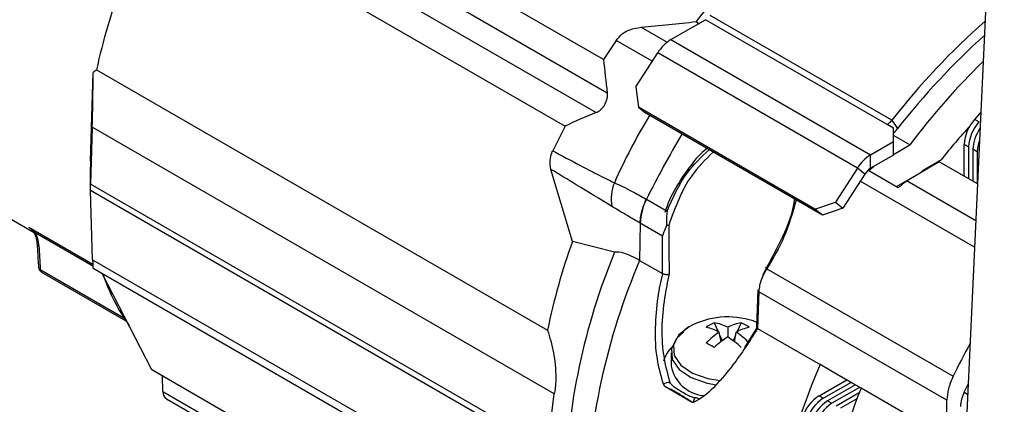
# Model space of a CAD drawing. Extents: x 8.2 to 65.9, y 2.7 to 47.
# Drawn here: x 41.2 to 44.1, y 6.4 to 7.5 of the extents above; entities that cross this region are included whole.
import ezdxf

# ---------------------------------------------------------------- set-up
doc = ezdxf.new("R2010")
doc.units = 0
doc.header["$MEASUREMENT"] = 0
doc.layers.get('0').update_dxf_attribs({"linetype": 'CONTINUOUS'})

msp = doc.modelspace()

# ---------------------------------------------------------------- linework, layer by layer
for p, q in [((44.122, 8.765), (43.9825, 5.7726)), ((42.9273, 7.4166), (41.7274, 8.1093)), ((42.9383, 7.3162), (41.6474, 8.0614)), ((41.6133, 8.0038), (42.9048, 7.2582)), ((41.6105, 7.9113), (42.8124, 7.2175)), ((43.7862, 7.2348), (43.245, 7.5473)), ((43.128, 7.4754), (43.2312, 7.535)), ((43.2028, 7.5293), (43.2116, 7.5237)), ((43.7725, 7.2225), (43.2312, 7.535)), ((43.0389, 7.5124), (43.1166, 7.4676)), ((42.9644, 7.4731), (42.9273, 7.4166)), ((43.0723, 7.4109), (42.9644, 7.4731)), ((43.128, 7.4754), (43.7234, 7.1317)), ((43.023, 7.3347), (43.0885, 7.436)), ((43.6839, 7.0923), (43.0885, 7.436)), ((41.3976, 7.1131), (41.4056, 7.377)), ((41.4154, 7.3853), (42.7604, 6.6089)), ((43.023, 7.3347), (43.0311, 7.2737)), ((43.5572, 6.97), (43.0311, 7.2737)), ((43.0311, 7.2737), (43.0534, 7.2559)), ((43.5795, 6.9522), (43.0534, 7.2559)), ((44.0336, 7.2376), (44.0517, 7.2577)), ((43.792, 7.2113), (43.7725, 7.2225)), ((43.7862, 7.2348), (43.8038, 7.2107)), ((44.0336, 7.2376), (44.0465, 7.2302)), ((41.4028, 7.2142), (41.3977, 7.0442)), ((42.7798, 6.4193), (41.4028, 7.2142)), ((42.8124, 7.2175), (42.7756, 7.1439)), ((43.792, 7.1713), (43.792, 7.2113)), ((43.7234, 7.1317), (43.792, 7.1713)), ((43.8398, 7.1619), (43.792, 7.1895)), ((43.792, 7.1313), (43.792, 7.1713)), ((44.0155, 7.1557), (44.0026, 7.1632)), ((44.0026, 7.0679), (44.0026, 7.1632)), ((43.792, 7.1333), (43.8398, 7.1619)), ((44.0155, 7.1557), (44.0155, 7.0605)), ((44.0413, 7.1408), (44.0284, 7.1483)), ((44.0284, 7.1483), (44.0284, 7.053)), ((44.0413, 7.1408), (44.0413, 7.0456)), ((41.3976, 7.1131), (41.3977, 7.0442)), ((43.7234, 7.0917), (43.7234, 7.1317)), ((43.792, 7.1313), (43.7234, 7.0917)), ((43.9279, 7.111), (43.8327, 7.0542)), ((43.8804, 7.0859), (43.9342, 7.1182)), ((44.0418, 7.0453), (43.9279, 7.111)), ((41.3977, 7.0263), (41.3976, 7.0952)), ((41.3976, 7.0952), (41.3977, 7.0952)), ((42.8342, 6.8731), (42.7698, 7.0884)), ((43.6839, 7.0923), (43.6184, 6.991)), ((43.7061, 7.0745), (43.6839, 7.0923)), ((43.8057, 7.033), (43.7177, 7.0838)), ((43.8716, 7.0778), (43.7998, 7.0364)), ((40.9745, 7.0474), (41.2277, 6.9012)), ((43.7061, 7.0745), (43.6406, 6.9732)), ((44.033, 6.8563), (43.6922, 7.053)), ((43.8327, 7.0542), (44.0367, 6.9364)), ((42.7606, 6.2574), (41.3977, 7.0442)), ((41.3977, 7.0263), (42.7606, 6.2395)), ((41.4039, 6.8186), (41.3977, 7.0263)), ((43.0545, 6.9998), (43.0552, 6.9993)), ((43.0552, 6.9993), (43.1165, 6.964)), ((43.5572, 6.97), (43.6184, 6.991)), ((43.6184, 6.991), (43.6406, 6.9732)), ((43.5795, 6.9522), (43.5572, 6.97)), ((43.6406, 6.9732), (43.5795, 6.9522)), ((43.0364, 6.9279), (43.0348, 6.8171)), ((43.1024, 6.8898), (43.0364, 6.9279)), ((41.2137, 6.916), (41.4044, 6.806)), ((41.4046, 6.8002), (41.2326, 6.8995)), ((42.9602, 6.842), (42.8342, 6.8731)), ((43.103, 6.7777), (43.1024, 6.8898)), ((42.9603, 6.8419), (42.9602, 6.842)), ((41.4039, 6.8186), (42.7892, 6.0189)), ((43.0348, 6.8171), (43.103, 6.7777)), ((41.2479, 6.7896), (41.4973, 6.6457)), ((41.2517, 6.7817), (41.5032, 6.6365)), ((41.4052, 6.7941), (42.7908, 5.9941)), ((43.4141, 6.7922), (43.9694, 6.4716)), ((41.5807, 6.4903), (41.4327, 6.7782)), ((43.1035, 6.7775), (43.103, 6.7777)), ((43.3868, 6.7288), (43.3829, 6.619)), ((43.3905, 6.7235), (43.3866, 6.614)), ((43.9509, 6.4), (43.3905, 6.7235)), ((43.1816, 6.6187), (43.1709, 6.6114)), ((43.193, 6.6247), (43.1819, 6.6189)), ((43.257, 6.6311), (43.2689, 6.6048)), ((43.2973, 6.6176), (43.2973, 6.5887)), ((43.3376, 6.6311), (43.3257, 6.6048)), ((43.348, 6.5575), (43.3849, 6.6154)), ((43.3866, 6.614), (43.3861, 6.6143)), ((43.3866, 6.614), (43.5727, 6.5065)), ((43.2775, 6.5746), (43.2723, 6.6031)), ((43.274, 6.5935), (43.2813, 6.5775)), ((43.3206, 6.5935), (43.3133, 6.5775)), ((43.3171, 6.5746), (43.3223, 6.6031)), ((43.1285, 6.5418), (43.1285, 6.5018)), ((42.7065, 5.8404), (41.5807, 6.4903)), ((43.6948, 6.436), (43.5727, 6.5065)), ((43.6271, 6.4751), (43.5727, 6.5065)), ((41.6133, 6.4263), (41.6119, 6.4723)), ((43.5695, 6.4131), (43.652, 6.4607)), ((43.6948, 6.436), (43.6271, 6.4751)), ((43.1097, 6.4406), (43.1057, 6.4475)), ((43.1913, 6.3936), (43.1097, 6.4406)), ((43.6649, 6.4533), (43.5824, 6.4057)), ((43.6778, 6.4458), (43.5953, 6.3982)), ((43.6907, 6.4384), (43.6082, 6.3908)), ((43.9501, 6.2887), (43.6948, 6.436)), ((44.0023, 6.4239), (44.014, 6.4478)), ((41.6133, 6.4263), (42.8365, 5.7201)), ((41.6237, 6.4046), (42.8367, 5.7043)), ((42.7606, 6.2574), (42.7798, 6.4193)), ((43.5695, 6.4131), (43.5824, 6.4057)), ((43.6211, 6.3833), (43.6897, 6.4229)), ((43.6824, 6.4038), (43.634, 6.3759)), ((43.9501, 6.2887), (43.9509, 6.4)), ((44.0023, 6.4239), (44.0126, 6.4179)), ((43.5953, 6.3982), (43.6082, 6.3908))]:
    msp.add_line(p, q)
at = {"flags": 128}
for points in [[(41.2326, 6.8995), (41.2316, 6.8992), (41.2307, 6.899), (41.2301, 6.8989), (41.2296, 6.8989), (41.2293, 6.899), (41.2293, 6.899)], [(41.2383, 6.8661), (41.2383, 6.8663), (41.2383, 6.8664)], [(43.4138, 6.7958), (43.4123, 6.7963), (43.4112, 6.7965), (43.4106, 6.7965), (43.4104, 6.7961), (43.4107, 6.7954), (43.4114, 6.7946), (43.4125, 6.7934), (43.4141, 6.7922)], [(43.1819, 6.6189), (43.1507, 6.5936), (43.1354, 6.5639), (43.1376, 6.533), (43.1572, 6.5041), (43.1919, 6.4804), (43.238, 6.4645), (43.2747, 6.459)], [(43.1668, 6.6036), (43.1457, 6.5846), (43.1298, 6.5539), (43.1321, 6.5219), (43.1523, 6.492), (43.1882, 6.4675), (43.236, 6.4511), (43.2639, 6.4463)], [(43.1974, 6.3945), (43.1967, 6.3984), (43.1969, 6.4019), (43.1981, 6.4048), (43.2001, 6.4067), (43.2004, 6.4069)]]:
    msp.add_lwpolyline(points, dxfattribs=at)
for centre, radius, start, end in [((44.6399, 6.3843), 1.8375, 127.4164, 141.452), ((45.6073, 5.8031), 2.3165, 131.7601, 141.8254), ((45.5731, 5.8192), 2.2508, 132.1573, 141.8163), ((43.192, 7.3718), 0.1218, 121.6787, 148.1829), ((44.5834, 6.3278), 1.7768, 148.7477, 156.0683), ((43.7468, 7.2651), 0.0497, 301.1466, 322.4722), ((44.1212, 7.1574), 0.1188, 137.5273, 177.2149), ((44.1341, 7.1499), 0.1188, 137.5273, 177.2149), ((45.5566, 5.7658), 2.789, 149.2014, 153.7503), ((43.7006, 7.292), 0.1315, 314.0026, 321.7506), ((44.1448, 7.1429), 0.1166, 144.8745, 177.3604), ((44.1408, 7.1388), 0.0995, 159.0738, 178.8629), ((43.7873, 7.0281), 0.1218, 121.6787, 148.1829), ((43.7513, 7.0465), 0.0532, 121.679, 148.1827), ((43.0828, 6.9994), 0.1329, 158.3358, 189.1875), ((43.9087, 6.9294), 0.1461, 121.3262, 134.8302), ((43.2076, 6.921), 0.1713, 152.7865, 177.6711), ((44.6458, 6.2245), 1.9243, 160.3015, 168.477), ((41.2472, 6.8674), 0.00899, 188.3022, 246.8253), ((44.7668, 6.0952), 1.9548, 157.5414, 178.5299), ((44.8861, 6.0298), 2.0118, 156.9613, 178.4853), ((41.2609, 6.7977), 0.0184, 183.6364, 240.0027), ((41.2513, 6.7978), 0.0089, 188.9998, 247.2471), ((41.2567, 6.789), 0.00882, 175.9272, 235.4657), ((43.393, 6.7291), 0.00612, 182.6628, 245.5125), ((43.2973, 6.4073), 0.2411, 68.7973, 115.6238), ((43.3187, 6.4972), 0.1475, 114.7341, 125.2605), ((43.1907, 6.4437), 0.1791, 62.8974, 76.1542), ((43.2272, 6.4756), 0.1584, 63.7345, 79.1716), ((43.3674, 6.4756), 0.1584, 100.8284, 116.2655), ((43.4039, 6.4437), 0.1791, 103.8458, 117.1026), ((43.2759, 6.4972), 0.1475, 54.7395, 65.2658), ((43.4189, 6.3869), 0.2613, 124.1373, 135.1869), ((43.4817, 6.3085), 0.3354, 123.3482, 132.0657), ((43.1129, 6.3085), 0.3354, 47.9344, 56.6517), ((43.1757, 6.3869), 0.2613, 44.8131, 55.8628), ((43.1899, 6.4948), 0.0865, 132.9253, 165.6548), ((41.9938, 4.3964), 2.5032, 59.6931, 60.3123), ((46.4633, 5.2419), 2.7806, 151.5047, 153.7533), ((43.2361, 6.523), 0.1096, 191.1386, 263.7602), ((43.1222, 6.4271), 0.0262, 83.3581, 128.9655), ((43.2029, 6.398), 0.00919, 27.4419, 105.6869), ((43.6338, 6.3132), 0.1188, 122.7839, 162.4734), ((43.6467, 6.3058), 0.1188, 122.7839, 162.4734), ((44.0932, 6.3781), 0.1018, 153.2838, 178.085), ((43.6596, 6.2983), 0.1188, 122.7839, 162.4734), ((43.6725, 6.2909), 0.1188, 122.7839, 162.4734)]:
    msp.add_arc(centre, radius, start, end)
for centre, major_axis, ratio, start_param, end_param in [((42.3179, 7.6355), (0.68, 1.1384), 0.56722, 1.665936, 2.107164), ((41.6224, 8.0371), (2.6538, -0.1097), 0.20851, 5.28406, 5.358923), ((45.2288, 5.9552), (-2.0655, 2.2485), 0.456972, 0.530796, 0.581276), ((44.4194, 6.4224), (0.7391, 1.327), 0.587367, 1.101154, 1.328768), ((41.4027, 7.3125), (0.0021, 0.1402), 0.015513, 3.935878, 5.190404), ((41.4297, 7.297), (0.0628, 0.1051), 0.56722, 0.977115, 1.092562), ((45.2288, 5.9552), (2.9803, -0.6641), 0.457006, 2.56022, 2.610701), ((44.4194, 6.4224), (0.6569, 1.1795), 0.587367, 1.191454, 1.291824), ((43.7477, 7.005), (0.0596, 0.107), 0.587367, 0.918833, 1.112224), ((43.881, 7.066), (0.0119, 0.0214), 0.587367, 0.793732, 1.330942), ((41.4039, 6.8797), (-0.0013, 0.0856), 0.014721, 2.364766, 3.132793), ((42.3179, 7.6355), (0.6452, 1.1585), 0.587367, 2.669853, 2.867363), ((44.477, 6.3891), (0.7789, 1.304), 0.56722, 1.812052, 2.189017), ((44.6188, 6.3072), (0.7391, 1.327), 0.587367, 1.794586, 2.339869), ((41.6474, 6.4466), (0.0235, 0.0421), 0.587367, 2.364528, 3.132555)]:
    msp.add_ellipse(centre, major_axis=major_axis, ratio=ratio, start_param=start_param, end_param=end_param)
for points, knots in [([(42.9644, 7.4731), (42.9702, 7.48), (42.9817, 7.4938), (43.0085, 7.5076), (43.0278, 7.5106), (43.0389, 7.5124)], [0, 0, 0, 0, 0.298037, 0.594251, 1, 1, 1, 1]), ([(42.9048, 7.2582), (42.9087, 7.2601), (42.9146, 7.263), (42.9231, 7.2708), (42.929, 7.2782), (42.9335, 7.2863), (42.9369, 7.2954), (42.9391, 7.3061), (42.9386, 7.3125), (42.9383, 7.3162)], [0, 0, 0, 0, 0.228671, 0.351979, 0.455675, 0.55989, 0.653934, 0.799866, 1, 1, 1, 1]), ([(42.7698, 7.0884), (42.7686, 7.0973), (42.7664, 7.1135), (42.7706, 7.1327), (42.7746, 7.1418), (42.7756, 7.1439)], [0, 0, 0, 0, 0.479911, 0.874274, 1, 1, 1, 1]), ([(42.7756, 7.1439), (42.8026, 7.1296), (42.8465, 7.1062), (42.9076, 7.074), (42.9421, 7.057), (42.9593, 7.0485)], [0, 0, 0, 0, 0.442809, 0.721399, 1, 1, 1, 1]), ([(43.2356, 7.1507), (43.2348, 7.1501), (43.2165, 7.137), (43.1856, 7.1005), (43.145, 7.0408), (43.1197, 6.9921), (43.1113, 6.9633), (43.1103, 6.9601)], [0, 0, 0, 0, 0.013354, 0.299465, 0.611635, 0.956325, 1, 1, 1, 1]), ([(43.1165, 6.964), (43.1341, 7.0042), (43.1646, 7.074), (43.2188, 7.1254), (43.2418, 7.1472)], [0, 0, 0, 0, 0.575906, 1, 1, 1, 1]), ([(43.2538, 7.1403), (43.231, 7.1177), (43.17, 7.0573), (43.1403, 6.9741), (43.1216, 6.922)], [0, 0, 0, 0, 0.3728965, 1, 1, 1, 1]), ([(42.9516, 6.9782), (42.9161, 6.9997), (42.8546, 7.037), (42.7957, 7.0735), (42.7698, 7.0884), (42.7698, 7.0884)], [0, 0, 0, 0, 0.578031, 0.999994, 1, 1, 1, 1]), ([(42.9593, 7.0485), (42.9753, 7.0413), (43.0009, 7.0298), (43.0399, 7.0079), (43.0545, 6.9998)], [0, 0, 0, 0, 0.6258785, 1, 1, 1, 1]), ([(43.0364, 6.9279), (43.0364, 6.9279), (43.0364, 6.928), (43.0364, 6.9281), (43.0364, 6.9285), (43.0364, 6.9299), (43.0366, 6.9354), (43.0376, 6.9465), (43.0418, 6.9691), (43.0494, 6.9875), (43.0545, 6.9998)], [0, 0, 0, 0, 0.00049, 0.001453, 0.004802, 0.017181, 0.064676, 0.250504, 0.500895, 1, 1, 1, 1]), ([(43.4138, 6.7958), (43.4299, 6.826), (43.4638, 6.8894), (43.4937, 6.9618), (43.4961, 6.9992), (43.4961, 7.0003)], [0, 0, 0, 0, 0.4685344, 0.9836181, 1, 1, 1, 1]), ([(43.5013, 6.9973), (43.4907, 6.9599), (43.4704, 6.8881), (43.4323, 6.8232), (43.4141, 6.7922)], [0, 0, 0, 0, 0.521449, 1, 1, 1, 1]), ([(43.0364, 6.9279), (43.0364, 6.9279), (43.0233, 6.9355), (42.9898, 6.9553), (42.9663, 6.9694), (42.9516, 6.9782)], [0, 0, 0, 0, 0.00002, 0.376794, 1, 1, 1, 1]), ([(43.1165, 6.964), (43.1165, 6.9638), (43.1164, 6.9634), (43.1156, 6.9574), (43.1145, 6.9433), (43.1146, 6.9294), (43.1146, 6.9212)], [0, 0, 0, 0, 0.011831, 0.028872, 0.427841, 1, 1, 1, 1]), ([(41.2189, 6.9119), (41.2181, 6.9125), (41.2163, 6.9138), (41.2146, 6.9152), (41.2137, 6.916)], [0, 0, 0, 0, 0.458277, 1, 1, 1, 1]), ([(41.2137, 6.916), (41.2138, 6.916), (41.2169, 6.914), (41.2238, 6.9091), (41.2294, 6.903), (41.2326, 6.8995)], [0, 0, 0, 0, 0.010544, 0.441302, 1, 1, 1, 1]), ([(41.2175, 6.9129), (41.2163, 6.914), (41.2151, 6.915), (41.2138, 6.916), (41.2137, 6.916)], [0, 0, 0, 0, 0.950802, 1, 1, 1, 1]), ([(41.2175, 6.913), (41.2179, 6.9127), (41.2226, 6.9091), (41.2271, 6.9036), (41.2298, 6.898), (41.2302, 6.8971)], [0, 0, 0, 0, 0.0789098, 0.864081, 1, 1, 1, 1]), ([(41.2326, 6.8995), (41.2327, 6.8993), (41.2353, 6.8944), (41.241, 6.8803), (41.2426, 6.8675), (41.2437, 6.8592)], [0, 0, 0, 0, 0.0139173, 0.3658379, 1, 1, 1, 1]), ([(43.1146, 6.9212), (43.1118, 6.9145), (43.1072, 6.9035), (43.1036, 6.8938), (43.1024, 6.89), (43.1024, 6.8898)], [0, 0, 0, 0, 0.591869, 0.988337, 1, 1, 1, 1]), ([(43.1216, 6.922), (43.1216, 6.922), (43.1213, 6.9218), (43.1201, 6.9215), (43.1179, 6.9211), (43.1156, 6.9211), (43.1146, 6.9212)], [0, 0, 0, 0, 0.020564, 0.217062, 0.662803, 1, 1, 1, 1]), ([(43.1216, 6.922), (43.1217, 6.9152), (43.1219, 6.8812), (43.1221, 6.8328), (43.1224, 6.7911), (43.1225, 6.7766)], [0, 0, 0, 0, 0.140196, 0.700977, 1, 1, 1, 1]), ([(41.2297, 6.8982), (41.2307, 6.896), (41.2339, 6.8893), (41.2372, 6.8779), (41.2377, 6.8702), (41.238, 6.8664)], [0, 0, 0, 0, 0.197775, 0.596486, 1, 1, 1, 1]), ([(41.2383, 6.8661), (41.2387, 6.8601), (41.24, 6.8369), (41.2415, 6.8136), (41.2426, 6.7964)], [0, 0, 0, 0, 0.262335, 1, 1, 1, 1]), ([(41.2437, 6.8592), (41.2446, 6.844), (41.2459, 6.8208), (41.2474, 6.7976), (41.2479, 6.7896)], [0, 0, 0, 0, 0.655914, 1, 1, 1, 1]), ([(43.0348, 6.8171), (43.0179, 6.8258), (42.9885, 6.8412), (42.9687, 6.8417), (42.9603, 6.8419)], [0, 0, 0, 0, 0.572884, 1, 1, 1, 1]), ([(43.3905, 6.7235), (43.3923, 6.7362), (43.3954, 6.7589), (43.4083, 6.782), (43.4141, 6.7922)], [0, 0, 0, 0, 0.5576085, 1, 1, 1, 1]), ([(43.4138, 6.7958), (43.4083, 6.7868), (43.4016, 6.7755), (43.3996, 6.7645), (43.3992, 6.7624)], [0, 0, 0, 0, 0.806854, 1, 1, 1, 1]), ([(43.1057, 6.4475), (43.0987, 6.4725), (43.0834, 6.5271), (43.0805, 6.6158), (43.0874, 6.7008), (43.0978, 6.7545), (43.1035, 6.7774), (43.1035, 6.7775)], [0, 0, 0, 0, 0.233603, 0.510161, 0.787238, 0.999888, 1, 1, 1, 1]), ([(43.1225, 6.7766), (43.1177, 6.753), (43.101, 6.6709), (43.0962, 6.5586), (43.1183, 6.4764), (43.1248, 6.452)], [0, 0, 0, 0, 0.22145, 0.769785, 1, 1, 1, 1]), ([(43.1035, 6.7775), (43.1045, 6.7771), (43.1067, 6.7763), (43.1107, 6.7756), (43.1147, 6.7752), (43.1184, 6.7754), (43.1209, 6.7759), (43.1221, 6.7764), (43.1224, 6.7766), (43.1225, 6.7766)], [0, 0, 0, 0, 0.176069, 0.352128, 0.528912, 0.710436, 0.898805, 0.990565, 1, 1, 1, 1]), ([(42.7604, 6.6089), (42.7667, 6.5878), (42.7759, 6.5576), (42.7832, 6.5065), (42.7853, 6.4717), (42.784, 6.4425), (42.7818, 6.4272), (42.7801, 6.4204), (42.7798, 6.4193)], [0, 0, 0, 0, 0.408604, 0.58689, 0.766884, 0.87274, 0.979033, 1, 1, 1, 1]), ([(43.3861, 6.6143), (43.3861, 6.6143), (43.3629, 6.5755), (43.3224, 6.5149), (43.262, 6.4426), (43.2226, 6.4068), (43.1996, 6.3956), (43.1974, 6.3945)], [0, 0, 0, 0, 0.0001125, 0.4232493, 0.6969206, 0.9714585, 1, 1, 1, 1]), ([(43.3832, 6.619), (43.3831, 6.6188), (43.3829, 6.618), (43.3838, 6.6163), (43.3854, 6.615), (43.3861, 6.6143)], [0, 0, 0, 0, 0.143452, 0.571716, 1, 1, 1, 1]), ([(43.9694, 6.4716), (43.964, 6.459), (43.9534, 6.4344), (43.9517, 6.4113), (43.9509, 6.4)], [0, 0, 0, 0, 0.5150846, 1, 1, 1, 1]), ([(43.1913, 6.3936), (43.1859, 6.3971), (43.1715, 6.4068), (43.1459, 6.4234), (43.1225, 6.4346), (43.1097, 6.4406)], [0, 0, 0, 0, 0.212542, 0.572739, 1, 1, 1, 1]), ([(43.1594, 6.4253), (43.1554, 6.4276), (43.1448, 6.4335), (43.1322, 6.4423), (43.1265, 6.4512), (43.1252, 6.4532)], [0, 0, 0, 0, 0.325145, 0.84419, 1, 1, 1, 1]), ([(43.201, 6.4071), (43.201, 6.4071), (43.2011, 6.4071), (43.2007, 6.407), (43.1998, 6.407), (43.1967, 6.4073), (43.1892, 6.4094), (43.1761, 6.415), (43.1653, 6.4216), (43.1594, 6.4253)], [0, 0, 0, 0, 0.001612, 0.022446, 0.056128, 0.126917, 0.261467, 0.596669, 1, 1, 1, 1]), ([(43.1974, 6.3945), (43.1973, 6.3945), (43.1964, 6.3941), (43.1944, 6.3936), (43.1925, 6.3936), (43.1913, 6.3936)], [0, 0, 0, 0, 0.0733526, 0.4354766, 1, 1, 1, 1])]:
    msp.add_open_spline(points, degree=3, knots=knots)

doc.saveas('drawing.dxf')
